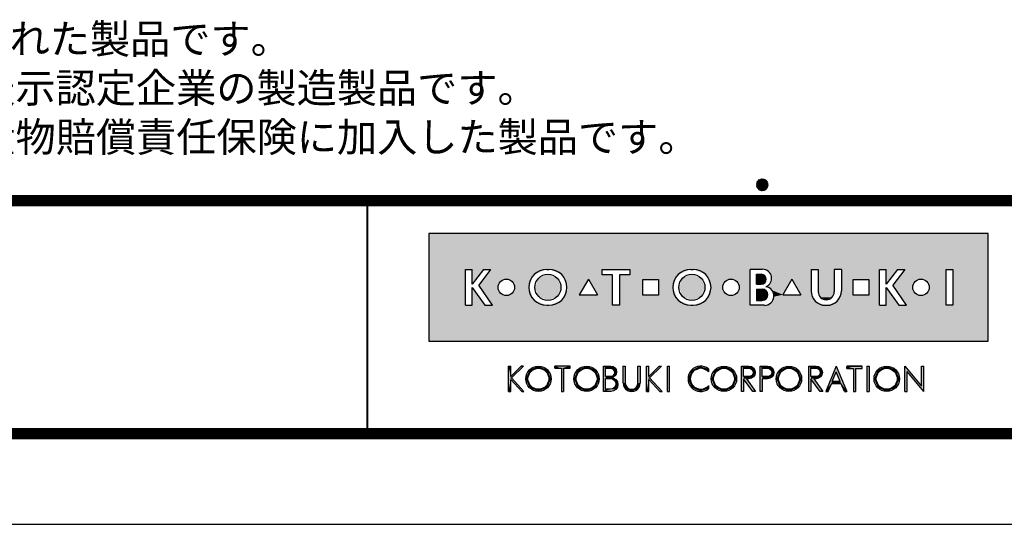
# Model space of a CAD drawing. Extents: x 0 to 6300, y 0 to 4455.
# Drawn here: x 2086 to 3591, y 0 to 771 of the extents above; entities that cross this region are included whole.
import ezdxf
from ezdxf.enums import TextEntityAlignment as Align

# ---------------------------------------------------------------- set-up
doc = ezdxf.new("R2010")
doc.units = 0
doc.header["$LTSCALE"] = 4.5
doc.layers.get('0').update_dxf_attribs({"linetype": 'CONTINUOUS'})
doc.layers.get('DEFPOINTS').update_dxf_attribs({"linetype": 'CONTINUOUS'})
for name, color, linetype in [('P010', 101, 'CONTINUOUS'), ('P_3TEXT', 60, 'CONTINUOUS'), ('P_5DRAWFRAME', 104, 'CONTINUOUS')]:
    doc.layers.add(name, color=color, linetype=linetype)
doc.styles.add('BIGFONT', font='simplex.shx', dxfattribs={"bigfont": 'bigfont.shx'})

# ---------------------------------------------------------------- blocks, each defined once
blk = doc.blocks.new('*U7')
at = {"color": 0, "linetype": 'Continuous'}
for points in [[(213.84, 15.93), (213.39, 16.12), (212.62, 16.12)], [(212.62, 16.12), (212.85, 15.9), (213.84, 15.93)], [(212.62, 16.12), (212.62, 13.54), (212.85, 15.9)], [(212.85, 15.9), (212.62, 13.54), (212.85, 15.06)], [(212.85, 15.06), (212.62, 13.54), (212.85, 14.83)], [(213.84, 15.93), (212.85, 15.9), (213.39, 15.9)], [(213.39, 15.06), (212.85, 14.83), (213.84, 15.02)], [(212.85, 15.06), (212.85, 14.83), (213.39, 15.06)], [(213.84, 15.93), (213.39, 15.9), (213.68, 15.78)], [(213.68, 15.18), (213.39, 15.06), (213.84, 15.02)], [(213.84, 15.93), (213.68, 15.78), (214.03, 15.48)], [(213.68, 15.78), (213.81, 15.48), (214.03, 15.48)], [(213.81, 15.48), (213.68, 15.18), (213.84, 15.02)], [(214.03, 15.48), (213.81, 15.48), (213.84, 15.02)], [(212.85, 14.83), (212.62, 13.54), (212.85, 13.54)], [(213.84, 15.02), (212.85, 14.83), (213.15, 14.83)], [(212.85, 14.83), (213.78, 13.54), (213.15, 14.83)], [(213.84, 15.02), (213.15, 14.83), (213.39, 14.83)], [(213.15, 14.83), (213.78, 13.54), (214.06, 13.54)]]:
    blk.add_solid(points, dxfattribs=at)
blk = doc.blocks.new('*U8')
at = {"color": 83, "linetype": 'Continuous'}
for points in [[(180.78, 29.65), (201.26, 25.98), (227.39, 25.98)], [(180.78, 29.65), (186.35, 25.98), (201.26, 25.98)], [(180.78, 29.65), (184.5, 25.98), (186.35, 25.98)], [(180.78, 29.65), (180.78, 18.65), (184.5, 25.98)], [(227.39, 25.98), (237.78, 29.65), (180.78, 29.65)], [(237.78, 29.65), (227.39, 25.98), (233.49, 25.98)], [(237.78, 29.65), (233.49, 25.98), (234.17, 25.98)], [(237.78, 29.65), (234.17, 25.98), (237.78, 18.65)], [(184.5, 25.98), (180.78, 18.65), (184.5, 22.32)], [(186.35, 25.98), (184.5, 25.98), (185.21, 25.98)], [(186.35, 25.98), (185.21, 25.98), (185.21, 24.48)], [(192.8, 25.98), (185.87, 24.36), (188.68, 24.99)], [(187.07, 25.98), (185.87, 24.36), (192.8, 25.98)], [(186.35, 25.98), (187.07, 25.98), (198.44, 25.98)], [(201.26, 25.98), (186.35, 25.98), (198.44, 25.98)], [(187.07, 25.98), (192.8, 25.98), (198.44, 25.98)], [(192.8, 25.98), (188.68, 24.99), (191.5, 25.45)], [(191.5, 25.45), (188.68, 24.99), (190.96, 24.15)], [(191.97, 25.09), (191.58, 24.15), (194.24, 24.15)], [(192.91, 25.48), (191.97, 25.09), (193.85, 25.09)], [(193.85, 25.09), (191.97, 25.09), (194.24, 24.15)], [(198.44, 25.98), (192.8, 25.98), (193.02, 25.98)], [(193.02, 25.98), (194.32, 25.45), (198.44, 25.42)], [(198.44, 25.98), (193.02, 25.98), (198.44, 25.42)], [(194.32, 25.45), (197.03, 25), (198.44, 25.42)], [(194.32, 25.45), (194.86, 24.15), (197.03, 25)], [(199.49, 25.42), (197.03, 25), (199.49, 22.32)], [(197.03, 25), (199.49, 25.42), (198.44, 25.42)], [(200.22, 25.42), (202.58, 24.95), (204.18, 24.95)], [(200.22, 25.42), (200.22, 22.32), (202.58, 24.95)], [(204.18, 24.95), (201.26, 25.42), (200.22, 25.42)], [(207.47, 25.98), (201.26, 25.42), (206.17, 25.45)], [(201.26, 25.98), (207.47, 25.98), (213.51, 25.98)], [(201.26, 25.98), (201.26, 25.42), (207.47, 25.98)], [(227.39, 25.98), (201.26, 25.98), (213.51, 25.98)], [(206.17, 25.45), (201.26, 25.42), (204.18, 24.95)], [(206.17, 25.45), (204.18, 24.95), (205.64, 24.15)], [(206.65, 25.09), (206.26, 24.15), (208.91, 24.15)], [(207.58, 25.48), (206.65, 25.09), (208.52, 25.09)], [(208.52, 25.09), (206.65, 25.09), (208.91, 24.15)], [(213.51, 25.98), (207.47, 25.98), (207.7, 25.98)], [(207.7, 25.98), (208.99, 25.45), (211.56, 24.99)], [(213.51, 25.98), (207.7, 25.98), (211.56, 24.99)], [(208.99, 25.45), (209.53, 24.15), (211.56, 24.99)], [(213.51, 25.98), (211.56, 24.99), (212.16, 24.74)], [(213.51, 25.98), (212.16, 24.74), (213.51, 22.32)], [(213.51, 25.98), (214.79, 25.98), (222.09, 25.98)], [(227.39, 25.98), (213.51, 25.98), (222.09, 25.98)], [(214.64, 25.48), (214.16, 24.46), (215, 25.33)], [(214.16, 25.48), (214.16, 24.46), (214.64, 25.48)], [(215, 25.33), (214.16, 24.46), (215.15, 24.97)], [(214.79, 25.98), (215.38, 25.77), (219.72, 25.98)], [(222.09, 25.98), (214.79, 25.98), (219.72, 25.98)], [(219.72, 25.98), (215.38, 25.77), (217.77, 25)], [(215.38, 25.77), (215.69, 25.24), (217.77, 25)], [(215.69, 25.24), (215.6, 24.63), (217.77, 25)], [(219.72, 25.98), (217.77, 25), (219.72, 23.8)], [(222.09, 25.98), (219.72, 25.98), (220.45, 25.98)], [(220.45, 25.98), (220.45, 23.7), (222.09, 23.7)], [(222.09, 25.98), (220.45, 25.98), (222.09, 23.7)], [(222.09, 25.98), (222.82, 25.98), (226.69, 25.98)], [(227.39, 25.98), (222.09, 25.98), (226.69, 25.98)], [(222.82, 25.98), (222.82, 23.8), (224, 24.95)], [(226.69, 25.98), (222.82, 25.98), (224, 24.95)], [(226.69, 25.98), (224, 24.95), (225.6, 24.95)], [(226.69, 25.98), (225.6, 24.95), (226.69, 22.32)], [(227.39, 25.98), (228.53, 25.98), (233.49, 25.98)], [(227.39, 25.98), (227.39, 24.48), (228.53, 25.98)], [(229.26, 25.98), (228.05, 24.36), (230.92, 24.99)], [(233.49, 25.98), (228.53, 25.98), (229.26, 25.98)], [(233.49, 25.98), (229.26, 25.98), (230.92, 24.99)], [(233.49, 25.98), (230.92, 24.99), (231.51, 24.74)], [(233.49, 25.98), (231.51, 24.74), (233.49, 22.32)], [(234.17, 25.98), (234.17, 22.32), (237.78, 18.65)], [(185.21, 24.15), (185.21, 22.32), (186.48, 22.32)], [(188.68, 24.99), (185.87, 24.36), (188.08, 24.74)], [(188.08, 24.74), (185.87, 24.36), (187.84, 24.15)], [(185.87, 24.36), (187.27, 22.32), (187.84, 24.15)], [(187.84, 24.15), (187.27, 22.32), (188.08, 23.56)], [(188.68, 24.99), (189.27, 24.74), (190.96, 24.15)], [(189.27, 24.74), (189.52, 24.15), (190.96, 24.15)], [(189.52, 24.15), (189.27, 23.56), (191.5, 22.85)], [(190.96, 24.15), (189.52, 24.15), (191.5, 22.85)], [(191.58, 24.15), (191.97, 23.21), (193.85, 23.21)], [(194.24, 24.15), (191.58, 24.15), (193.85, 23.21)], [(194.86, 24.15), (194.32, 22.85), (196.11, 23.4)], [(197.03, 25), (194.86, 24.15), (196.11, 23.4)], [(197.03, 25), (197.95, 23.4), (199.49, 22.32)], [(202.58, 24.95), (200.22, 22.32), (202.58, 23.35)], [(204.18, 24.95), (204.18, 23.35), (205.64, 24.15)], [(205.64, 24.15), (204.18, 23.35), (206.17, 22.85)], [(206.26, 24.15), (206.65, 23.21), (208.52, 23.21)], [(208.91, 24.15), (206.26, 24.15), (208.52, 23.21)], [(210.72, 24.15), (208.99, 22.85), (210.97, 23.56)], [(209.53, 24.15), (208.99, 22.85), (210.72, 24.15)], [(211.56, 24.99), (209.53, 24.15), (210.97, 24.74)], [(210.97, 24.74), (209.53, 24.15), (210.72, 24.15)], [(212.16, 24.74), (212.4, 24.15), (213.51, 22.32)], [(212.4, 24.15), (212.16, 23.56), (213.51, 22.32)], [(215.15, 24.97), (214.16, 24.46), (215, 24.61)], [(215, 24.61), (214.16, 24.46), (214.64, 24.46)], [(215.6, 24.63), (215.13, 24.22), (216.85, 23.4)], [(215.13, 24.22), (215.73, 23.86), (216.85, 23.4)], [(217.77, 25), (215.6, 24.63), (216.85, 23.4)], [(217.77, 25), (218.69, 23.4), (219.72, 23.8)], [(224, 24.95), (222.82, 23.8), (224, 23.35)], [(225.6, 24.95), (225.6, 23.35), (226.69, 22.32)], [(227.39, 24.15), (227.39, 22.32), (228.66, 22.32)], [(230.92, 24.99), (228.05, 24.36), (230.33, 24.74)], [(230.33, 24.74), (228.05, 24.36), (230.08, 24.15)], [(228.05, 24.36), (229.45, 22.32), (230.08, 24.15)], [(230.08, 24.15), (229.45, 22.32), (230.33, 23.56)], [(231.51, 24.74), (231.76, 24.15), (233.49, 22.32)], [(231.76, 24.15), (231.51, 23.56), (233.49, 22.32)], [(188.08, 23.56), (187.27, 22.32), (188.68, 23.31)], [(188.68, 23.31), (187.27, 22.32), (191.5, 22.85)], [(189.27, 23.56), (188.68, 23.31), (191.5, 22.85)], [(193.85, 23.21), (191.97, 23.21), (192.91, 22.82)], [(196.11, 23.4), (194.32, 22.85), (199.49, 22.32)], [(199.49, 22.32), (197.95, 23.4), (196.11, 23.4)], [(204.18, 23.35), (200.22, 22.32), (206.17, 22.85)], [(200.22, 22.32), (204.18, 23.35), (202.58, 23.35)], [(208.52, 23.21), (206.65, 23.21), (207.58, 22.82)], [(210.97, 23.56), (208.99, 22.85), (211.56, 23.31)], [(211.56, 23.31), (208.99, 22.85), (213.51, 22.32)], [(212.16, 23.56), (211.56, 23.31), (213.51, 22.32)], [(214.16, 23.98), (214.16, 22.82), (215.15, 23.81)], [(214.74, 23.98), (214.16, 23.98), (215.15, 23.81)], [(215.15, 23.81), (214.16, 22.82), (215.32, 23.4)], [(215.32, 23.4), (214.16, 22.82), (215.15, 22.99)], [(215.93, 23.2), (215.63, 22.57), (220.15, 22.75)], [(215.73, 23.86), (215.93, 23.2), (216.85, 23.4)], [(216.85, 23.4), (215.93, 23.2), (220.15, 22.75)], [(218.69, 23.4), (216.85, 23.4), (220.15, 22.75)], [(219.72, 23.8), (218.69, 23.4), (220.15, 22.75)], [(220.45, 23.7), (220.69, 23.12), (222.09, 23.7)], [(222.09, 23.7), (220.69, 23.12), (221.85, 23.12)], [(220.69, 23.12), (221.27, 22.88), (221.85, 23.12)], [(222.82, 23.8), (222.39, 22.75), (224, 23.35)], [(224, 23.35), (222.39, 22.75), (226.69, 22.32)], [(226.69, 22.32), (225.6, 23.35), (224, 23.35)], [(230.33, 23.56), (229.45, 22.32), (230.92, 23.31)], [(230.92, 23.31), (229.45, 22.32), (233.49, 22.32)], [(231.51, 23.56), (230.92, 23.31), (233.49, 22.32)], [(184.5, 22.32), (180.78, 18.65), (237.78, 18.65)], [(234.17, 22.32), (184.5, 22.32), (237.78, 18.65)], [(233.49, 22.32), (184.5, 22.32), (234.17, 22.32)], [(185.21, 22.32), (184.5, 22.32), (233.49, 22.32)], [(226.69, 22.32), (185.21, 22.32), (233.49, 22.32)], [(186.48, 22.32), (185.21, 22.32), (226.69, 22.32)], [(192.8, 22.32), (186.48, 22.32), (226.69, 22.32)], [(187.27, 22.32), (186.48, 22.32), (192.8, 22.32)], [(191.5, 22.85), (187.27, 22.32), (192.8, 22.32)], [(226.69, 22.32), (193.02, 22.32), (192.8, 22.32)], [(194.32, 22.85), (193.02, 22.32), (199.49, 22.32)], [(199.49, 22.32), (193.02, 22.32), (226.69, 22.32)], [(226.69, 22.32), (200.22, 22.32), (199.49, 22.32)], [(206.17, 22.85), (200.22, 22.32), (207.47, 22.32)], [(213.51, 22.32), (200.22, 22.32), (226.69, 22.32)], [(207.7, 22.32), (200.22, 22.32), (213.51, 22.32)], [(200.22, 22.32), (207.7, 22.32), (207.47, 22.32)], [(208.99, 22.85), (207.7, 22.32), (213.51, 22.32)], [(226.69, 22.32), (214.98, 22.32), (213.51, 22.32)], [(215.15, 22.99), (214.16, 22.82), (214.74, 22.82)], [(215.63, 22.57), (214.98, 22.32), (221.2, 22.32)], [(221.2, 22.32), (214.98, 22.32), (226.69, 22.32)], [(220.15, 22.75), (215.63, 22.57), (221.2, 22.32)], [(226.69, 22.32), (221.34, 22.32), (221.2, 22.32)], [(222.39, 22.75), (221.34, 22.32), (226.69, 22.32)], [(233.49, 22.32), (227.39, 22.32), (226.69, 22.32)], [(228.66, 22.32), (227.39, 22.32), (233.49, 22.32)], [(233.49, 22.32), (229.45, 22.32), (228.66, 22.32)]]:
    blk.add_solid(points, dxfattribs=at)
blk = doc.blocks.new('*U9')
at = {"color": 0, "linetype": 'Continuous'}
for points in [[(191.95, 16.12), (191.03, 15.75), (191.95, 15.9)], [(191.95, 16.12), (191.95, 15.9), (192.86, 15.75)], [(191.03, 15.75), (190.65, 14.83), (191.19, 15.59)], [(191.19, 15.59), (190.65, 14.83), (190.88, 14.83)], [(191.95, 15.9), (191.03, 15.75), (191.19, 15.59)], [(191.95, 15.9), (192.7, 15.59), (192.86, 15.75)], [(192.86, 15.75), (192.7, 15.59), (193.24, 14.83)], [(192.7, 15.59), (193.01, 14.83), (193.24, 14.83)], [(190.65, 14.83), (191.03, 13.92), (190.88, 14.83)], [(190.88, 14.83), (191.03, 13.92), (191.19, 14.08)], [(191.19, 14.08), (191.03, 13.92), (191.95, 13.76)], [(192.7, 14.08), (191.95, 13.76), (192.86, 13.92)], [(193.24, 14.83), (192.7, 14.08), (192.86, 13.92)], [(193.01, 14.83), (192.7, 14.08), (193.24, 14.83)], [(191.03, 13.92), (191.95, 13.54), (191.95, 13.76)], [(192.86, 13.92), (191.95, 13.76), (191.95, 13.54)]]:
    blk.add_solid(points, dxfattribs=at)
blk = doc.blocks.new('*U10')
at = {"color": 0, "linetype": 'Continuous'}
for points in [[(189.12, 15.06), (189.12, 16.12), (188.89, 16.12)], [(188.89, 16.12), (188.89, 13.54), (189.12, 15.06)], [(189.12, 15.06), (190.4, 16.12), (190.17, 16.12)], [(190.4, 16.12), (189.12, 15.06), (189.2, 14.92)], [(189.12, 15.06), (188.89, 13.54), (189.12, 14.77)], [(189.12, 15.06), (189.12, 14.77), (189.2, 14.92)], [(189.12, 14.77), (188.89, 13.54), (189.12, 13.54)], [(189.2, 14.92), (189.12, 14.77), (190.47, 13.54)], [(189.12, 14.77), (190.25, 13.54), (190.47, 13.54)]]:
    blk.add_solid(points, dxfattribs=at)
blk = doc.blocks.new('*U11')
at = {"color": 0, "linetype": 'Continuous'}
for points in [[(203.18, 16.12), (202.97, 13.54), (203.18, 15.06)], [(202.97, 16.12), (202.97, 13.54), (203.18, 16.12)], [(203.18, 15.06), (204.47, 16.12), (204.25, 16.12)], [(204.47, 16.12), (203.18, 15.06), (203.27, 14.92)], [(205.31, 13.54), (205.31, 16.12), (205.08, 16.12)], [(205.08, 16.12), (205.08, 13.54), (205.31, 13.54)], [(203.18, 15.06), (202.97, 13.54), (203.18, 14.77)], [(203.18, 15.06), (203.18, 14.77), (203.27, 14.92)], [(203.18, 14.77), (202.97, 13.54), (203.18, 13.54)], [(203.27, 14.92), (203.18, 14.77), (204.54, 13.54)], [(203.18, 14.77), (204.31, 13.54), (204.54, 13.54)]]:
    blk.add_solid(points, dxfattribs=at)
blk = doc.blocks.new('*U12')
at = {"color": 0, "linetype": 'Continuous'}
for points in [[(196.85, 16.12), (195.94, 15.75), (196.85, 15.9)], [(196.85, 16.12), (196.85, 15.9), (197.77, 15.75)], [(195.94, 15.75), (195.56, 14.83), (196.1, 15.59)], [(196.1, 15.59), (195.56, 14.83), (195.79, 14.83)], [(196.85, 15.9), (195.94, 15.75), (196.1, 15.59)], [(196.85, 15.9), (197.61, 15.59), (197.77, 15.75)], [(197.77, 15.75), (197.61, 15.59), (198.15, 14.83)], [(197.61, 15.59), (197.92, 14.83), (198.15, 14.83)], [(195.56, 14.83), (195.94, 13.92), (195.79, 14.83)], [(195.79, 14.83), (195.94, 13.92), (196.1, 14.08)], [(196.1, 14.08), (195.94, 13.92), (196.85, 13.76)], [(197.61, 14.08), (196.85, 13.76), (197.77, 13.92)], [(198.15, 14.83), (197.61, 14.08), (197.77, 13.92)], [(197.92, 14.83), (197.61, 14.08), (198.15, 14.83)], [(195.94, 13.92), (196.85, 13.54), (196.85, 13.76)], [(197.77, 13.92), (196.85, 13.76), (196.85, 13.54)]]:
    blk.add_solid(points, dxfattribs=at)
blk = doc.blocks.new('*U13')
at = {"color": 0, "linetype": 'Continuous'}
for points in [[(193.62, 16.13), (193.62, 15.9), (194.29, 15.9)], [(194.29, 15.9), (195.18, 16.13), (193.62, 16.13)], [(195.18, 16.13), (194.29, 15.9), (194.51, 15.9)], [(195.18, 16.13), (194.51, 15.9), (195.18, 15.9)], [(194.51, 15.9), (194.29, 13.54), (194.51, 13.54)], [(194.29, 15.9), (194.29, 13.54), (194.51, 15.9)]]:
    blk.add_solid(points, dxfattribs=at)
blk = doc.blocks.new('*U14')
at = {"color": 0, "linetype": 'Continuous'}
for points in [[(200.56, 14.41), (200.79, 16.12), (200.56, 16.12)], [(200.79, 16.12), (200.56, 14.41), (200.79, 14.41)], [(202.08, 14.41), (202.31, 16.12), (202.08, 16.12)], [(202.31, 16.12), (202.08, 14.41), (202.31, 14.41)], [(200.56, 14.41), (200.82, 13.79), (200.79, 14.41)], [(200.79, 14.41), (200.82, 13.79), (200.98, 13.95)], [(202.31, 14.41), (201.89, 13.95), (202.05, 13.79)], [(202.08, 14.41), (201.89, 13.95), (202.31, 14.41)], [(200.98, 13.95), (200.82, 13.79), (201.44, 13.76)], [(200.82, 13.79), (201.43, 13.54), (201.44, 13.76)], [(202.05, 13.79), (201.44, 13.76), (201.43, 13.54)], [(201.89, 13.95), (201.44, 13.76), (202.05, 13.79)]]:
    blk.add_solid(points, dxfattribs=at)
blk = doc.blocks.new('*U15')
at = {"color": 0, "linetype": 'Continuous', "extrusion": (0, 0, -1)}
for points in [[(-199.74, 15.95), (-198.57, 16.12), (-199.33, 16.12)], [(-198.57, 16.12), (-199.74, 15.95), (-199.27, 15.9)], [(-198.57, 16.12), (-199.27, 15.9), (-198.79, 15.9)], [(-198.57, 16.12), (-198.79, 15.9), (-198.57, 13.54)], [(-198.79, 15.9), (-198.79, 15.05), (-198.57, 13.54)], [(-198.79, 15.05), (-198.79, 14.87), (-198.57, 13.54)], [(-199.27, 15.05), (-199.33, 14.96), (-198.79, 14.87)], [(-198.79, 14.87), (-198.79, 15.05), (-199.27, 15.05)], [(-199.74, 15.95), (-199.56, 15.77), (-199.27, 15.9)], [(-199.56, 15.18), (-199.74, 15.13), (-199.27, 15.05)], [(-199.74, 15.13), (-199.33, 14.96), (-199.27, 15.05)], [(-199.74, 15.95), (-199.91, 15.54), (-199.56, 15.77)], [(-199.56, 15.77), (-199.91, 15.54), (-199.69, 15.48)], [(-199.69, 15.48), (-199.74, 15.13), (-199.56, 15.18)], [(-199.91, 15.54), (-199.74, 15.13), (-199.69, 15.48)], [(-198.79, 14.87), (-198.79, 13.76), (-198.57, 13.54)], [(-199.33, 14.96), (-199.27, 14.87), (-198.79, 14.87)], [(-199.33, 14.96), (-199.84, 14.75), (-199.27, 14.87)], [(-199.27, 14.87), (-199.84, 14.75), (-199.66, 14.71)], [(-199.84, 14.75), (-200.05, 14.25), (-199.66, 14.71)], [(-199.66, 14.71), (-200.05, 14.25), (-199.82, 14.32)], [(-199.82, 14.32), (-200.05, 14.25), (-199.66, 13.93)], [(-200.05, 14.25), (-199.84, 13.75), (-199.66, 13.93)], [(-199.27, 13.76), (-199.84, 13.75), (-198.57, 13.54)], [(-198.57, 13.54), (-198.79, 13.76), (-199.27, 13.76)], [(-199.84, 13.75), (-199.33, 13.54), (-198.57, 13.54)], [(-199.66, 13.93), (-199.84, 13.75), (-199.27, 13.76)]]:
    blk.add_solid(points, dxfattribs=at)
blk = doc.blocks.new('*U16')
at = {"color": 0, "linetype": 'Continuous'}
for points in [[(208.39, 16.12), (207.54, 15.71), (208.53, 15.9)], [(208.39, 16.12), (208.53, 15.9), (209.29, 15.84)], [(207.54, 15.71), (207.19, 14.83), (207.75, 15.6)], [(207.75, 15.6), (207.19, 14.83), (207.42, 14.83)], [(208.53, 15.9), (207.54, 15.71), (207.75, 15.6)], [(208.53, 15.9), (209.29, 15.53), (209.29, 15.84)], [(207.19, 14.83), (207.54, 13.95), (207.42, 14.83)], [(207.42, 14.83), (207.54, 13.95), (207.75, 14.06)], [(207.75, 14.06), (207.54, 13.95), (208.53, 13.76)], [(209.29, 14.13), (208.53, 13.76), (209.29, 13.82)], [(207.54, 13.95), (208.39, 13.54), (208.53, 13.76)], [(209.29, 13.82), (208.53, 13.76), (208.39, 13.54)]]:
    blk.add_solid(points, dxfattribs=at)
blk = doc.blocks.new('*U17')
at = {"color": 0, "linetype": 'Continuous'}
for points in [[(210.85, 16.12), (209.94, 15.75), (210.85, 15.9)], [(210.85, 16.12), (210.85, 15.9), (211.77, 15.75)], [(209.94, 15.75), (209.56, 14.83), (210.1, 15.59)], [(210.1, 15.59), (209.56, 14.83), (209.78, 14.83)], [(210.85, 15.9), (209.94, 15.75), (210.1, 15.59)], [(210.85, 15.9), (211.61, 15.59), (211.77, 15.75)], [(211.77, 15.75), (211.61, 15.59), (212.14, 14.83)], [(211.61, 15.59), (211.92, 14.83), (212.14, 14.83)], [(209.56, 14.83), (209.94, 13.92), (209.78, 14.83)], [(209.78, 14.83), (209.94, 13.92), (210.1, 14.08)], [(210.1, 14.08), (209.94, 13.92), (210.85, 13.76)], [(211.61, 14.08), (210.85, 13.76), (211.77, 13.92)], [(212.14, 14.83), (211.61, 14.08), (211.77, 13.92)], [(211.92, 14.83), (211.61, 14.08), (212.14, 14.83)], [(209.94, 13.92), (210.85, 13.54), (210.85, 13.76)], [(211.77, 13.92), (210.85, 13.76), (210.85, 13.54)]]:
    blk.add_solid(points, dxfattribs=at)
blk = doc.blocks.new('*U18')
at = {"color": 0, "linetype": 'Continuous'}
for points in [[(222.29, 16.12), (221.22, 13.54), (222.29, 15.53)], [(222.29, 16.12), (222.29, 15.53), (223.36, 13.54)], [(222.29, 15.53), (221.22, 13.54), (221.88, 14.55)], [(222.29, 15.53), (222.7, 14.55), (223.36, 13.54)], [(221.88, 14.55), (221.22, 13.54), (221.79, 14.33)], [(221.79, 14.33), (221.22, 13.54), (221.46, 13.54)], [(221.88, 14.55), (221.79, 14.33), (222.79, 14.33)], [(222.7, 14.55), (221.88, 14.55), (222.79, 14.33)], [(222.7, 14.55), (222.79, 14.33), (223.36, 13.54)], [(222.79, 14.33), (223.12, 13.54), (223.36, 13.54)]]:
    blk.add_solid(points, dxfattribs=at)
blk = doc.blocks.new('*U19')
at = {"color": 0, "linetype": 'Continuous'}
for points in [[(217.47, 16.12), (216.56, 15.75), (217.47, 15.9)], [(217.47, 16.12), (217.47, 15.9), (218.39, 15.75)], [(216.56, 15.75), (216.18, 14.83), (216.72, 15.59)], [(216.72, 15.59), (216.18, 14.83), (216.41, 14.83)], [(217.47, 15.9), (216.56, 15.75), (216.72, 15.59)], [(217.47, 15.9), (218.23, 15.59), (218.39, 15.75)], [(218.39, 15.75), (218.23, 15.59), (218.77, 14.83)], [(218.23, 15.59), (218.54, 14.83), (218.77, 14.83)], [(216.18, 14.83), (216.56, 13.92), (216.41, 14.83)], [(216.41, 14.83), (216.56, 13.92), (216.72, 14.08)], [(216.72, 14.08), (216.56, 13.92), (217.47, 13.76)], [(218.23, 14.08), (217.47, 13.76), (218.39, 13.92)], [(218.77, 14.83), (218.23, 14.08), (218.39, 13.92)], [(218.54, 14.83), (218.23, 14.08), (218.77, 14.83)], [(216.56, 13.92), (217.47, 13.54), (217.47, 13.76)], [(218.39, 13.92), (217.47, 13.76), (217.47, 13.54)]]:
    blk.add_solid(points, dxfattribs=at)
blk = doc.blocks.new('*U20')
at = {"color": 0, "linetype": 'Continuous', "extrusion": (0, 0, -1)}
for points in [[(-214.52, 16.12), (-215.29, 16.12), (-214.75, 15.9)], [(-214.52, 16.12), (-214.75, 15.9), (-214.52, 13.54)], [(-215.29, 16.12), (-215.74, 15.93), (-214.75, 15.9)], [(-214.75, 15.9), (-214.75, 15.06), (-214.52, 13.54)], [(-214.75, 15.06), (-214.75, 14.83), (-214.52, 13.54)], [(-215.74, 15.93), (-215.29, 15.9), (-214.75, 15.9)], [(-215.29, 15.06), (-215.74, 15.02), (-214.75, 14.83)], [(-214.75, 14.83), (-214.75, 15.06), (-215.29, 15.06)], [(-215.74, 15.93), (-215.58, 15.78), (-215.29, 15.9)], [(-215.58, 15.18), (-215.74, 15.02), (-215.29, 15.06)], [(-215.74, 15.93), (-215.93, 15.48), (-215.58, 15.78)], [(-215.58, 15.78), (-215.93, 15.48), (-215.71, 15.48)], [(-215.93, 15.48), (-215.74, 15.02), (-215.58, 15.18)], [(-215.71, 15.48), (-215.93, 15.48), (-215.58, 15.18)], [(-214.75, 14.83), (-214.75, 13.54), (-214.52, 13.54)], [(-215.74, 15.02), (-215.29, 14.83), (-214.75, 14.83)]]:
    blk.add_solid(points, dxfattribs=at)
blk = doc.blocks.new('*U21')
at = {"color": 0, "linetype": 'Continuous'}
for points in [[(220.7, 15.93), (220.24, 16.12), (219.48, 16.12)], [(219.48, 16.12), (219.7, 15.9), (220.7, 15.93)], [(219.48, 16.12), (219.48, 13.54), (219.7, 15.9)], [(219.7, 15.9), (219.48, 13.54), (219.7, 15.06)], [(219.7, 15.06), (219.48, 13.54), (219.7, 14.83)], [(220.7, 15.93), (219.7, 15.9), (220.24, 15.9)], [(220.24, 15.06), (219.7, 14.83), (220.7, 15.02)], [(219.7, 15.06), (219.7, 14.83), (220.24, 15.06)], [(220.7, 15.93), (220.24, 15.9), (220.54, 15.78)], [(220.54, 15.18), (220.24, 15.06), (220.7, 15.02)], [(220.7, 15.93), (220.54, 15.78), (220.89, 15.48)], [(220.54, 15.78), (220.66, 15.48), (220.89, 15.48)], [(220.66, 15.48), (220.54, 15.18), (220.7, 15.02)], [(220.89, 15.48), (220.66, 15.48), (220.7, 15.02)], [(219.7, 14.83), (219.48, 13.54), (219.7, 13.54)], [(220.7, 15.02), (219.7, 14.83), (220, 14.83)], [(219.7, 14.83), (220.64, 13.54), (220, 14.83)], [(220.7, 15.02), (220, 14.83), (220.24, 14.83)], [(220, 14.83), (220.64, 13.54), (220.91, 13.54)]]:
    blk.add_solid(points, dxfattribs=at)
blk = doc.blocks.new('*U22')
at = {"color": 0, "linetype": 'Continuous'}
for points in [[(225.63, 13.54), (225.63, 16.12), (225.4, 16.12)], [(225.4, 16.12), (225.4, 13.54), (225.63, 13.54)], [(227.43, 16.12), (226.52, 15.75), (227.43, 15.9)], [(227.43, 16.12), (227.43, 15.9), (228.35, 15.75)], [(229.28, 16.12), (229.28, 13.54), (229.5, 15.58)], [(229.28, 16.12), (229.5, 15.58), (230.99, 14.08)], [(230.99, 14.08), (231.22, 16.12), (230.99, 16.12)], [(231.22, 16.12), (230.99, 14.08), (231.22, 13.54)], [(226.52, 15.75), (226.14, 14.83), (226.68, 15.59)], [(226.68, 15.59), (226.14, 14.83), (226.37, 14.83)], [(227.43, 15.9), (226.52, 15.75), (226.68, 15.59)], [(227.43, 15.9), (228.19, 15.59), (228.35, 15.75)], [(228.35, 15.75), (228.19, 15.59), (228.73, 14.83)], [(228.19, 15.59), (228.5, 14.83), (228.73, 14.83)], [(229.5, 15.58), (229.28, 13.54), (229.5, 13.54)], [(229.5, 15.58), (231.22, 13.54), (230.99, 14.08)], [(226.14, 14.83), (226.52, 13.92), (226.37, 14.83)], [(226.37, 14.83), (226.52, 13.92), (226.68, 14.08)], [(226.68, 14.08), (226.52, 13.92), (227.43, 13.76)], [(228.19, 14.08), (227.43, 13.76), (228.35, 13.92)], [(228.73, 14.83), (228.19, 14.08), (228.35, 13.92)], [(228.5, 14.83), (228.19, 14.08), (228.73, 14.83)], [(226.52, 13.92), (227.43, 13.54), (227.43, 13.76)], [(228.35, 13.92), (227.43, 13.76), (227.43, 13.54)]]:
    blk.add_solid(points, dxfattribs=at)
blk = doc.blocks.new('*U23')
at = {"color": 0, "linetype": 'Continuous'}
for points in [[(224.93, 15.88), (224.93, 16.1), (223.37, 16.1)], [(223.37, 16.1), (224.04, 15.88), (224.93, 15.88)], [(223.37, 16.1), (223.37, 15.88), (224.04, 15.88)], [(224.04, 15.88), (224.04, 13.52), (224.26, 13.52)], [(224.26, 15.88), (224.04, 15.88), (224.26, 13.52)], [(224.93, 15.88), (224.04, 15.88), (224.26, 15.88)]]:
    blk.add_solid(points, dxfattribs=at)
blk = doc.blocks.new('DFP3')
at = {"color": 0}
for p, q in [((214.15, 34.6), (214.75, 35.2)), ((214.15, 34.53), (214.82, 35.2)), ((214.15, 34.68), (214.67, 35.2)), ((214.16, 34.47), (214.88, 35.19)), ((214.17, 34.76), (214.59, 35.18)), ((214.18, 34.42), (214.93, 35.17)), ((214.2, 34.37), (214.98, 35.15)), ((214.22, 34.32), (215.03, 35.13)), ((214.22, 34.88), (214.47, 35.13)), ((214.47, 35.13), (215.28, 34.32)), ((214.52, 35.15), (215.3, 34.37)), ((214.57, 35.17), (215.32, 34.42)), ((214.62, 35.19), (215.34, 34.47)), ((214.68, 35.2), (215.35, 34.53)), ((214.75, 35.2), (215.35, 34.6)), ((214.83, 35.19), (215.34, 34.68)), ((214.92, 35.18), (215.33, 34.77)), ((215.04, 35.13), (215.28, 34.89)), ((214.15, 34.67), (214.82, 34)), ((214.15, 34.6), (214.75, 34)), ((214.15, 34.52), (214.67, 34)), ((214.16, 34.73), (214.88, 34.01)), ((214.17, 34.44), (214.59, 34.02)), ((214.18, 34.78), (214.93, 34.03)), ((214.2, 34.83), (214.98, 34.05)), ((214.22, 34.88), (215.03, 34.07)), ((214.22, 34.32), (214.47, 34.07)), ((214.25, 34.27), (215.08, 35.1)), ((214.25, 34.93), (215.08, 34.1)), ((214.28, 34.23), (215.12, 35.07)), ((214.28, 34.97), (215.12, 34.13)), ((214.31, 34.19), (215.16, 35.04)), ((214.31, 35.01), (215.16, 34.16)), ((214.34, 35.04), (215.19, 34.19)), ((214.34, 34.16), (215.19, 35.01)), ((214.38, 35.07), (215.22, 34.23)), ((214.38, 34.13), (215.22, 34.97)), ((214.42, 35.1), (215.25, 34.27)), ((214.42, 34.1), (215.25, 34.93)), ((214.47, 34.07), (215.28, 34.88)), ((214.52, 34.05), (215.3, 34.83)), ((214.57, 34.03), (215.32, 34.78)), ((214.62, 34.01), (215.34, 34.73)), ((214.68, 34), (215.35, 34.67)), ((214.75, 34), (215.35, 34.6)), ((214.83, 34.01), (215.34, 34.52)), ((214.92, 34.02), (215.33, 34.43)), ((215.04, 34.07), (215.28, 34.31)), ((21.5, 33.5), (408, 33.5)), ((21.5, 33.45), (408, 33.45)), ((21.5, 33.4), (408, 33.4)), ((21.5, 33.35), (408, 33.35)), ((21.5, 33.3), (408, 33.3)), ((21.5, 33.25), (408, 33.25)), ((21.5, 33.2), (408, 33.2)), ((21.5, 33.15), (408, 33.15)), ((21.5, 33.1), (408, 33.1)), ((21.5, 33.05), (408, 33.05)), ((21.5, 33), (408, 33)), ((21.5, 32.95), (408, 32.95)), ((21.5, 32.9), (408, 32.9)), ((21.5, 32.85), (408, 32.85)), ((21.5, 32.8), (408, 32.8)), ((21.5, 32.75), (408, 32.75)), ((21.5, 32.7), (408, 32.7)), ((21.5, 32.65), (408, 32.65)), ((21.5, 32.6), (408, 32.6)), ((21.5, 32.55), (408, 32.55)), ((21.5, 32.5), (408, 32.5)), ((174.47, 33), (174.47, 9)), ((174.53, 33), (174.53, 9)), ((188.89, 13.54), (188.89, 16.12)), ((188.89, 16.12), (189.12, 16.12)), ((189.12, 15.06), (190.18, 16.12)), ((189.12, 15.06), (189.12, 16.12)), ((189.2, 14.92), (190.41, 16.12)), ((190.4, 16.12), (190.17, 16.12)), ((190.18, 16.12), (190.41, 16.12)), ((195.18, 16.13), (193.62, 16.13)), ((193.62, 15.9), (193.62, 16.12)), ((195.18, 15.9), (195.18, 16.12)), ((200.56, 16.12), (200.56, 14.41)), ((200.56, 16.12), (200.79, 16.12)), ((200.79, 16.12), (200.79, 14.41)), ((202.08, 14.41), (202.08, 16.12)), ((202.08, 16.12), (202.31, 16.12)), ((202.31, 16.12), (202.31, 14.41)), ((202.97, 16.12), (203.18, 16.12)), ((202.97, 13.54), (202.97, 16.12)), ((203.18, 15.06), (203.18, 16.12)), ((203.18, 15.06), (204.25, 16.12)), ((203.27, 14.92), (204.47, 16.12)), ((204.25, 16.12), (204.47, 16.12)), ((205.08, 13.54), (205.08, 16.12)), ((205.08, 16.12), (205.31, 16.12)), ((205.31, 13.54), (205.31, 16.12)), ((222.29, 16.12), (221.22, 13.54)), ((222.29, 16.12), (223.36, 13.54)), ((224.93, 16.11), (223.37, 16.11)), ((224.93, 16.1), (223.37, 16.1)), ((223.37, 15.88), (223.37, 16.1)), ((224.93, 15.88), (224.93, 16.1)), ((225.4, 16.12), (225.4, 13.54)), ((225.4, 16.12), (225.63, 16.12)), ((225.63, 16.12), (225.63, 13.54)), ((229.28, 13.54), (229.28, 16.12)), ((229.28, 16.12), (230.99, 14.08)), ((230.99, 14.08), (230.99, 16.12)), ((230.99, 16.12), (231.22, 16.12)), ((231.22, 13.54), (231.22, 16.12)), ((193.62, 15.9), (194.29, 15.9)), ((194.29, 15.9), (194.29, 13.54)), ((194.51, 15.9), (194.51, 13.54)), ((194.51, 15.9), (195.18, 15.9)), ((209.29, 15.53), (209.29, 15.84)), ((221.88, 14.55), (222.29, 15.53)), ((222.7, 14.55), (222.29, 15.53)), ((223.37, 15.88), (224.04, 15.88)), ((224.04, 15.88), (224.04, 13.52)), ((224.26, 15.88), (224.26, 13.52)), ((224.26, 15.88), (224.93, 15.88)), ((229.5, 13.54), (229.5, 15.58)), ((231.22, 13.54), (229.5, 15.58)), ((189.12, 14.77), (190.25, 13.54)), ((189.12, 13.54), (189.12, 14.77)), ((189.2, 14.92), (190.47, 13.54)), ((203.18, 13.54), (203.18, 14.77)), ((203.18, 14.77), (204.31, 13.54)), ((203.27, 14.92), (204.54, 13.54)), ((209.29, 13.82), (209.29, 14.13)), ((221.46, 13.54), (221.79, 14.33)), ((222.79, 14.33), (221.79, 14.33)), ((222.7, 14.55), (221.88, 14.55)), ((223.12, 13.54), (222.79, 14.33)), ((188.89, 13.54), (189.12, 13.54)), ((190.25, 13.54), (190.47, 13.54)), ((194.29, 13.54), (194.51, 13.54)), ((202.97, 13.54), (203.18, 13.54)), ((204.31, 13.54), (204.54, 13.54)), ((205.08, 13.54), (205.31, 13.54)), ((221.22, 13.54), (221.46, 13.54)), ((223.12, 13.54), (223.36, 13.54)), ((224.04, 13.52), (224.26, 13.52)), ((225.4, 13.54), (225.63, 13.54)), ((229.28, 13.54), (229.5, 13.54)), ((21.5, 9.75), (408, 9.75)), ((21.5, 9.7), (408, 9.7)), ((21.5, 9.65), (408, 9.65)), ((21.5, 9.6), (408, 9.6)), ((21.5, 9.55), (408, 9.55)), ((21.5, 9.5), (408, 9.5)), ((21.5, 9.45), (408, 9.45)), ((21.5, 9.4), (408, 9.4)), ((21.5, 9.35), (408, 9.35)), ((21.5, 9.3), (408, 9.3)), ((21.5, 9.25), (408, 9.25)), ((21.5, 9.2), (408, 9.2)), ((21.5, 9.15), (408, 9.15)), ((21.5, 9.1), (408, 9.1)), ((21.5, 9.05), (408, 9.05)), ((21.5, 9), (408, 9)), ((21.5, 8.95), (408, 8.95)), ((21.5, 8.9), (408, 8.9)), ((21.5, 8.85), (408, 8.85)), ((21.5, 8.8), (408, 8.8)), ((21.5, 8.75), (408, 8.75))]:
    blk.add_line(p, q, dxfattribs=at)
at = {"color": 83}
for p, q in [((184.5, 25.98), (185.21, 25.98)), ((184.5, 22.32), (184.5, 25.98)), ((186.35, 25.98), (185.21, 24.48)), ((185.21, 24.48), (185.21, 25.98)), ((187.07, 25.98), (185.87, 24.36)), ((186.35, 25.98), (187.07, 25.98)), ((192.8, 25.98), (193.02, 25.98)), ((198.44, 25.42), (198.44, 25.98)), ((198.44, 25.98), (201.26, 25.98)), ((199.49, 25.42), (198.44, 25.42)), ((199.49, 22.32), (199.49, 25.42)), ((200.22, 25.42), (200.22, 22.32)), ((201.26, 25.42), (200.22, 25.42)), ((201.26, 25.98), (201.26, 25.42)), ((207.47, 25.98), (207.7, 25.98)), ((214.79, 25.98), (213.51, 25.98)), ((213.51, 22.32), (213.51, 25.98)), ((214.16, 24.46), (214.16, 25.48)), ((214.16, 25.48), (214.64, 25.48)), ((219.72, 25.98), (220.45, 25.98)), ((219.72, 25.98), (219.72, 23.8)), ((220.45, 25.98), (220.45, 23.7)), ((222.82, 25.98), (222.09, 25.98)), ((222.09, 25.98), (222.09, 23.7)), ((222.82, 25.98), (222.82, 23.8)), ((226.69, 25.98), (227.39, 25.98)), ((226.69, 22.32), (226.69, 25.98)), ((228.53, 25.98), (227.39, 24.48)), ((227.39, 24.48), (227.39, 25.98)), ((229.26, 25.98), (228.05, 24.36)), ((228.53, 25.98), (229.26, 25.98)), ((233.49, 22.32), (233.49, 25.98)), ((233.49, 25.98), (234.17, 25.98)), ((234.17, 25.98), (234.17, 22.32)), ((185.21, 24.15), (186.48, 22.32)), ((185.21, 22.32), (185.21, 24.15)), ((187.27, 22.32), (185.87, 24.36)), ((197.03, 25), (196.11, 23.4)), ((197.03, 25), (197.95, 23.4)), ((202.58, 24.95), (204.18, 24.95)), ((202.58, 23.35), (202.58, 24.95)), ((204.18, 24.95), (204.18, 23.35)), ((214.16, 24.46), (214.64, 24.46)), ((217.77, 25), (216.85, 23.4)), ((217.77, 25), (218.69, 23.4)), ((224, 23.35), (224, 24.95)), ((224, 24.95), (225.6, 24.95)), ((225.6, 24.95), (225.6, 23.35)), ((227.39, 22.32), (227.39, 24.15)), ((227.39, 24.15), (228.66, 22.32)), ((229.45, 22.32), (228.05, 24.36)), ((196.11, 23.4), (197.95, 23.4)), ((204.18, 23.35), (202.58, 23.35)), ((214.16, 23.98), (214.74, 23.98)), ((214.16, 23.98), (214.16, 22.82)), ((216.85, 23.4), (218.69, 23.4)), ((225.6, 23.35), (224, 23.35)), ((184.5, 22.32), (185.21, 22.32)), ((186.48, 22.32), (187.27, 22.32)), ((192.8, 22.32), (193.02, 22.32)), ((200.22, 22.32), (199.49, 22.32)), ((207.47, 22.32), (207.7, 22.32)), ((214.98, 22.32), (213.51, 22.32)), ((214.16, 22.82), (214.74, 22.82)), ((221.2, 22.32), (221.34, 22.32)), ((226.69, 22.32), (227.39, 22.32)), ((228.66, 22.32), (229.45, 22.32)), ((234.17, 22.32), (233.49, 22.32))]:
    blk.add_line(p, q, dxfattribs=at)
blk.add_lwpolyline([(180.78, 18.65), (237.78, 18.65), (237.78, 29.65), (180.78, 29.65)], close=True, dxfattribs=at)
at = {"color": 0}
for points in [[(199.33, 14.96, -1), (199.33, 13.54), (198.57, 13.54), (198.57, 16.12)], [(198.57, 16.12), (199.33, 16.12, -1), (199.33, 14.96, -0.292644)], [(212.62, 16.12), (213.39, 16.12, -1), (213.39, 14.83), (213.15, 14.83), (214.06, 13.54), (213.78, 13.54), (212.85, 14.83), (212.85, 13.54), (212.62, 13.54), (212.62, 16.12)], [(214.52, 16.12), (215.29, 16.12, -0.999999), (215.29, 14.83, -0.000001), (214.75, 14.83), (214.75, 13.54), (214.52, 13.54), (214.52, 16.12)], [(219.48, 16.12), (220.24, 16.12, -1), (220.24, 14.83), (220, 14.83), (220.91, 13.54), (220.64, 13.54), (219.7, 14.83), (219.7, 13.54), (219.48, 13.54), (219.48, 16.12)], [(198.79, 15.9), (199.27, 15.9, -1.000002), (199.27, 15.05), (198.79, 15.05), (198.79, 15.9)], [(212.85, 15.9), (213.39, 15.9, -1), (213.39, 15.06), (212.85, 15.06), (212.85, 15.9)], [(214.75, 15.9), (215.29, 15.9, -1), (215.29, 15.06), (214.75, 15.06), (214.75, 15.9)], [(219.7, 15.9), (220.24, 15.9, -1), (220.24, 15.06), (219.7, 15.06), (219.7, 15.9)], [(198.79, 14.87), (199.27, 14.87, -1), (199.27, 13.76), (198.79, 13.76), (198.79, 14.87)]]:
    blk.add_lwpolyline(points, format="xyb", dxfattribs=at)
at = {"color": 83}
for centre, radius in [((192.91, 24.15), 1.33), ((207.58, 24.15), 1.33), ((188.68, 24.15), 0.84), ((211.56, 24.15), 0.84), ((230.92, 24.15), 0.84)]:
    blk.add_circle(centre, radius, dxfattribs=at)
at = {"color": 0}
for centre, radius in [((191.95, 14.83), 1.29), ((196.85, 14.83), 1.29), ((210.85, 14.83), 1.29), ((217.47, 14.83), 1.29), ((217.47, 14.83), 1.29), ((217.47, 14.83), 1.29), ((227.43, 14.83), 1.29), ((191.95, 14.83), 1.07), ((196.85, 14.83), 1.07), ((210.85, 14.83), 1.07), ((217.47, 14.83), 1.07), ((227.43, 14.83), 1.07)]:
    blk.add_circle(centre, radius, dxfattribs=at)
at = {"color": 83}
for centre, radius, start, end in [((192.8, 24.15), 1.83, 90, 270), ((193.02, 24.15), 1.83, 270, 90), ((207.47, 24.15), 1.83, 90, 270), ((207.7, 24.15), 1.83, 270, 90), ((214.64, 24.97), 0.508, 270, 90), ((214.79, 25.07), 0.917, 291.6588, 90), ((214.98, 23.27), 0.955, 270, 80.8997), ((214.74, 23.4), 0.578, 270, 90), ((221.2, 23.8), 1.48, 180, 270), ((221.27, 23.7), 0.818, 180, 0), ((221.34, 23.8), 1.48, 270, 0)]:
    blk.add_arc(centre, radius, start, end, dxfattribs=at)
at = {"color": 0}
for centre, radius, start, end in [((208.48, 14.83), 1.29, 51.5417, 308.4583), ((208.48, 14.83), 1.07, 41.1035, 318.8965), ((201.44, 14.41), 0.874, 180, 0.079), ((201.44, 14.41), 0.648, 180, 0), ((201.44, 14.41), 0.648, 180, 0)]:
    blk.add_arc(centre, radius, start, end, dxfattribs=at)
at = {"layer": 'DEFPOINTS', "color": 0}
blk.add_line((0, 0), (420, 0), dxfattribs=at)
at = {"color": 83, "linetype": 'Continuous'}
blk.add_blockref('*U8', (0, 0), dxfattribs=at)
at = {"color": 0, "linetype": 'Continuous'}
for name in ['*U10', '*U9', '*U13', '*U12', '*U15', '*U14', '*U11', '*U16', '*U17', '*U7', '*U20', '*U19', '*U21', '*U18', '*U23', '*U22']:
    blk.add_blockref(name, (0, 0), dxfattribs=at)
at = {"color": 83, "style": 'BIGFONT', "flags": 8}
for tag, p in [('REV04', (27.26, 27.96)), ('REV03', (27.26, 22.49)), ('REV02', (27.26, 16.49)), ('REV01', (27.26, 11.3))]:
    blk.add_attdef(tag, text='', height=2, dxfattribs=at).set_placement(p, align=Align.BOTTOM_LEFT)
for tag, p in [('R4D', (93.12, 27.96)), ('R4C', (102.25, 27.96)), ('R4A', (111.37, 27.96)), ('R3D', (93.12, 22.49)), ('R3C', (102.25, 22.49)), ('R3A', (111.37, 22.49)), ('R2D', (93.12, 16.49)), ('R2C', (102.25, 16.49)), ('R2A', (111.37, 16.49)), ('R1D', (93.12, 11.3)), ('R1C', (102.25, 11.3)), ('R1A', (111.37, 11.3))]:
    blk.add_attdef(tag, text='', height=2, dxfattribs=at).set_placement(p, align=Align.BOTTOM_CENTER)
at = {"color": 83, "style": 'BIGFONT'}
for tag, height, p in [('PROJECT1', 4, (283.38, 25.6)), ('DATE', 3, (344.68, 25.84)), ('SCALE', 3, (379.68, 25.84)), ('PROJECT2', 4, (284.2, 17.84)), ('PROJECT3', 4, (284.2, 10.57)), ('DWGNO', 3, (358.68, 10.57))]:
    blk.add_attdef(tag, text='', height=height, dxfattribs=at).set_placement(p, align=Align.BOTTOM_CENTER)
blk = doc.blocks.new('A$C35000BF5')
at = {"layer": 'P_3TEXT', "style": 'BIGFONT'}
for s, p in [('※ISO9001認証取得企業で品質管理された製品です。', (-3, 150)), ('※（一社）日本公園施設業協会 SPL表示認定企業の製造製品です。', (-3, 75)), ('※（一社）日本公園施設業協会の生産物賠償責任保険に加入した製品です。', (-3, 0))]:
    blk.add_text(s, height=45, dxfattribs=at).set_placement(p)

msp = doc.modelspace()

# ---------------------------------------------------------------- block references
at = {"layer": 'P010'}
msp.add_blockref('A$C35000BF5', (1039.489, 569.547), dxfattribs=at)
at = {"layer": 'P_5DRAWFRAME', "xscale": 15, "yscale": 15, "zscale": 15}
msp.add_blockref('DFP3', (0, 0), dxfattribs=at)

doc.saveas('drawing.dxf')
